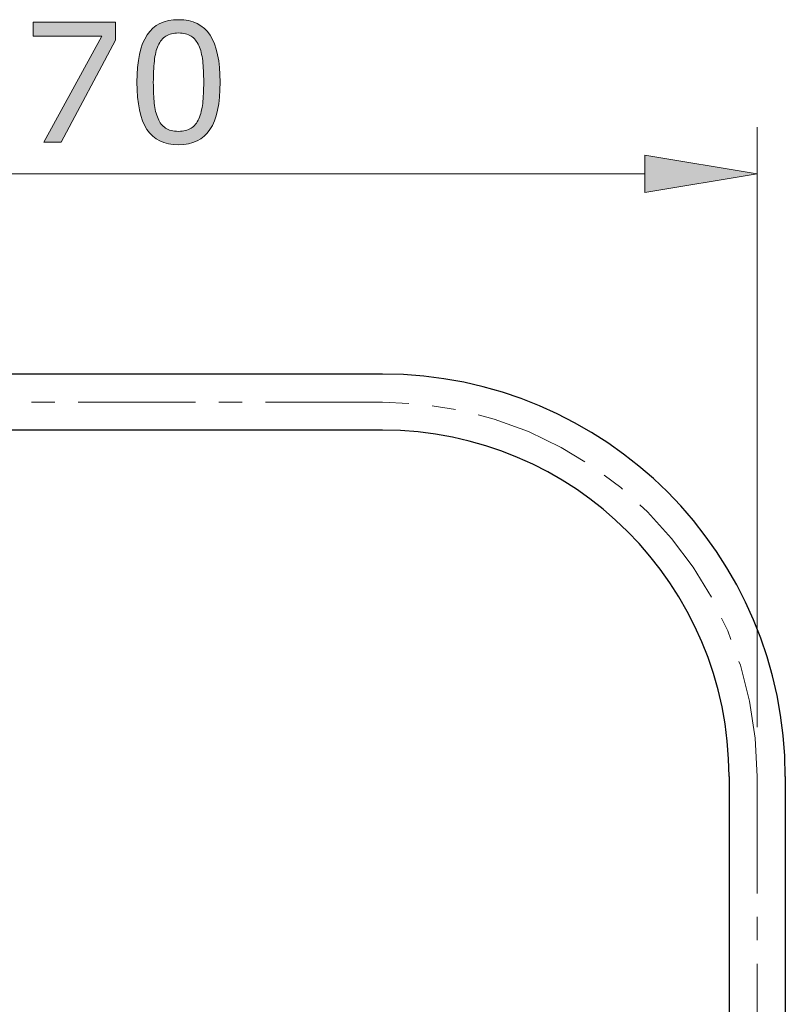
# Model space of a CAD drawing. Units: inches. Extents: x 5 to 63, y -10.4 to 62.4.
# Drawn here: x 41.5 to 49.7, y 33.2 to 43.7 of the extents above; entities that cross this region are included whole.
import ezdxf

# ---------------------------------------------------------------- set-up
doc = ezdxf.new("R2010")
doc.units = ezdxf.units.IN
doc.header["$MEASUREMENT"] = 0
doc.linetypes.add('CENTER', pattern=[2, 1.25, -0.25, 0.25, -0.25])
doc.layers.get('0').update_dxf_attribs({"lineweight": 13})
doc.layers.add('BENDA', color=7, linetype='Continuous', lineweight=30)
doc.layers.add('CENTER', color=7, linetype='CENTER', lineweight=13)

msp = doc.modelspace()

# ---------------------------------------------------------------- hatches: boundary and pattern name
h = msp.add_hatch(color=256)
h.dxf.hatch_style = 2
h.paths.add_polyline_path([(42.544, 43.481), (41.963, 42.39), (41.779, 42.39), (42.397, 43.523), (41.666, 43.523), (41.666, 43.673), (42.544, 43.673)])
h = msp.add_hatch(color=256)
h.dxf.hatch_style = 2
edge = h.paths.add_edge_path()
edge.add_spline(control_points=[(43.661, 43.032), (43.661, 42.802), (43.625, 42.633), (43.553, 42.525), (43.481, 42.417), (43.369, 42.363), (43.217, 42.363), (43.063, 42.363), (42.951, 42.418), (42.88, 42.527), (42.809, 42.636), (42.773, 42.804), (42.773, 43.03), (42.773, 43.258), (42.809, 43.427), (42.881, 43.536), (42.953, 43.645), (43.065, 43.699), (43.217, 43.699), (43.371, 43.699), (43.483, 43.644), (43.554, 43.533), (43.625, 43.423), (43.661, 43.256), (43.661, 43.032)], knot_values=[0, 0, 0, 0, 1, 1, 1, 2, 2, 2, 3, 3, 3, 4, 4, 4, 5, 5, 5, 6, 6, 6, 7, 7, 7, 8, 8, 8, 8], degree=3, periodic=0)
edge = h.paths.add_edge_path()
edge.add_spline(control_points=[(43.434, 42.641), (43.454, 42.687), (43.468, 42.742), (43.475, 42.805), (43.482, 42.868), (43.486, 42.944), (43.486, 43.032), (43.486, 43.12), (43.482, 43.195), (43.475, 43.26), (43.468, 43.324), (43.454, 43.379), (43.433, 43.423), (43.413, 43.467), (43.385, 43.501), (43.351, 43.523), (43.316, 43.546), (43.271, 43.557), (43.217, 43.557), (43.163, 43.557), (43.118, 43.546), (43.083, 43.523), (43.048, 43.501), (43.02, 43.467), (42.999, 43.422), (42.98, 43.379), (42.966, 43.324), (42.959, 43.255), (42.952, 43.187), (42.948, 43.112), (42.948, 43.03), (42.948, 42.941), (42.951, 42.866), (42.958, 42.806), (42.964, 42.745), (42.978, 42.691), (42.998, 42.643), (43.017, 42.599), (43.044, 42.564), (43.079, 42.541), (43.113, 42.517), (43.159, 42.506), (43.217, 42.506), (43.271, 42.506), (43.316, 42.517), (43.351, 42.539), (43.387, 42.562), (43.414, 42.596), (43.434, 42.641)], knot_values=[0, 0, 0, 0, 1, 1, 1, 2, 2, 2, 3, 3, 3, 4, 4, 4, 5, 5, 5, 6, 6, 6, 7, 7, 7, 8, 8, 8, 9, 9, 9, 10, 10, 10, 11, 11, 11, 12, 12, 12, 13, 13, 13, 14, 14, 14, 15, 15, 15, 16, 16, 16, 16], degree=3, periodic=0)
h = msp.add_hatch(color=256)
h.dxf.hatch_style = 2
h.paths.add_polyline_path([(48.197, 42.253), (48.197, 41.853), (49.397, 42.053)])

# ---------------------------------------------------------------- linework, layer by layer
for p, q in [((49.397, 36.138), (49.397, 42.552)), ((48.197, 42.253), (48.197, 41.853)), ((49.397, 42.053), (48.197, 42.253)), ((35.797, 42.053), (48.197, 42.053)), ((48.197, 41.853), (49.397, 42.053)), ((49.397, 42.053), (49.397, 42.053)), ((49.397, 35.637), (49.397, 35.637))]:
    msp.add_line(p, q)
msp.add_lwpolyline([(42.544, 43.481), (41.963, 42.39), (41.779, 42.39), (42.397, 43.523), (41.666, 43.523), (41.666, 43.673), (42.544, 43.673), (42.544, 43.481)])
for points, knots in [([(43.661, 43.032), (43.661, 42.802), (43.625, 42.633), (43.553, 42.525), (43.481, 42.417), (43.369, 42.363), (43.217, 42.363), (43.063, 42.363), (42.951, 42.418), (42.88, 42.527), (42.809, 42.636), (42.773, 42.804), (42.773, 43.03), (42.773, 43.258), (42.809, 43.427), (42.881, 43.536), (42.953, 43.645), (43.065, 43.699), (43.217, 43.699), (43.371, 43.699), (43.483, 43.644), (43.554, 43.533), (43.625, 43.423), (43.661, 43.256), (43.661, 43.032)], [0, 0, 0, 0, 1, 1, 1, 2, 2, 2, 3, 3, 3, 4, 4, 4, 5, 5, 5, 6, 6, 6, 7, 7, 7, 8, 8, 8, 8]), ([(43.434, 42.641), (43.454, 42.687), (43.468, 42.742), (43.475, 42.805), (43.482, 42.868), (43.486, 42.944), (43.486, 43.032), (43.486, 43.12), (43.482, 43.195), (43.475, 43.26), (43.468, 43.324), (43.454, 43.379), (43.433, 43.423), (43.413, 43.467), (43.385, 43.501), (43.351, 43.523), (43.316, 43.546), (43.271, 43.557), (43.217, 43.557), (43.163, 43.557), (43.118, 43.546), (43.083, 43.523), (43.048, 43.501), (43.02, 43.467), (42.999, 43.422), (42.98, 43.379), (42.966, 43.324), (42.959, 43.255), (42.952, 43.187), (42.948, 43.112), (42.948, 43.03), (42.948, 42.941), (42.951, 42.866), (42.958, 42.806), (42.964, 42.745), (42.978, 42.691), (42.998, 42.643), (43.017, 42.599), (43.044, 42.564), (43.079, 42.541), (43.113, 42.517), (43.159, 42.506), (43.217, 42.506), (43.271, 42.506), (43.316, 42.517), (43.351, 42.539), (43.387, 42.562), (43.414, 42.596), (43.434, 42.641)], [0, 0, 0, 0, 1, 1, 1, 2, 2, 2, 3, 3, 3, 4, 4, 4, 5, 5, 5, 6, 6, 6, 7, 7, 7, 8, 8, 8, 9, 9, 9, 10, 10, 10, 11, 11, 11, 12, 12, 12, 13, 13, 13, 14, 14, 14, 15, 15, 15, 16, 16, 16, 16])]:
    msp.add_open_spline(points, degree=3, knots=knots)
at = {"layer": 'BENDA'}
for p, q in [((45.397, 39.912), (33.917, 39.912)), ((45.397, 39.313), (33.917, 39.313)), ((49.097, 35.612), (49.097, 30.525)), ((49.697, 35.612), (49.697, 23.441))]:
    msp.add_line(p, q, dxfattribs=at)
for points in [[(49.697, 35.612), (49.697, 37.987), (47.772, 39.912), (45.397, 39.912)], [(49.097, 35.612), (49.097, 37.656), (47.441, 39.313), (45.397, 39.313)]]:
    msp.add_open_spline(points, degree=3, dxfattribs=at)
at = {"layer": 'CENTER'}
for p, q in [((45.397, 39.612), (33.645, 39.612)), ((49.397, 35.612), (49.397, -2.548))]:
    msp.add_line(p, q, dxfattribs=at)
msp.add_open_spline([(49.397, 35.612), (49.397, 37.822), (47.606, 39.612), (45.397, 39.612)], degree=3, dxfattribs=at)

doc.saveas('drawing.dxf')
